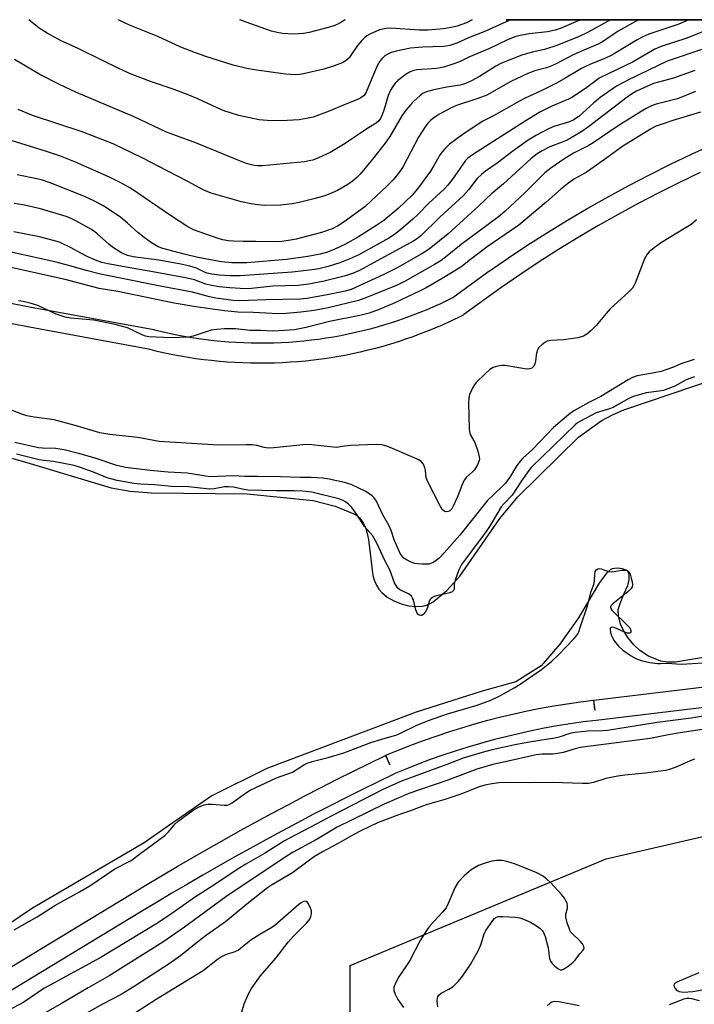
# Model space of a CAD drawing. Units: inches. Extents: x 1261763 to 1267763, y 509453 to 513454.
# Drawn here: x 1261867 to 1262066, y 513163 to 513454 of the extents above; entities that cross this region are included whole.
import ezdxf

# ---------------------------------------------------------------- set-up
doc = ezdxf.new("R2010")
doc.units = ezdxf.units.IN
doc.header["$MEASUREMENT"] = 0
for name, color, linetype in [('HYDRO-Water Body', 4, 'Continuous'), ('NTRL-Trees', 3, 'Continuous'), ('TRANS-Street Sidewalk', 7, 'Continuous'), ('Undefined', 1, 'Continuous')]:
    doc.layers.add(name, color=color, linetype=linetype)

msp = doc.modelspace()

# ---------------------------------------------------------------- linework, layer by layer
at = {"layer": 'HYDRO-Water Body'}
for points in [[(1261857.94, 513326.24, 0), (1261869.11, 513323.08, 0), (1261894.02, 513315.58, 0), (1261899.6, 513314.65, 0), (1261905.88, 513314.15, 0), (1261934.11, 513313.8, 0), (1261953.55, 513311.84, 0), (1261960.02, 513310.23, 0), (1261965.56, 513307.95, 0), (1261966.15, 513307.61, 0), (1261966.7, 513307.21, 0), (1261967.2, 513306.77, 0), (1261967.65, 513306.26, 0), (1261968.43, 513305.08, 0), (1261969.06, 513303.66, 0), (1261969.5, 513302.15, 0), (1261969.84, 513300.35, 0), (1261971.15, 513289.74, 0), (1261971.62, 513288.19, 0), (1261972.2, 513286.85, 0), (1261972.92, 513285.7, 0), (1261973.77, 513284.72, 0), (1261975.41, 513283.38, 0), (1261977.36, 513282.23, 0), (1261979.5, 513281.35, 0), (1261981.69, 513280.79, 0), (1261983.79, 513280.57, 0), (1261985.75, 513280.7, 0), (1261986.65, 513280.9, 0), (1261987.49, 513281.18, 0), (1261988.27, 513281.54, 0), (1261988.99, 513281.98, 0), (1261992.95, 513285.28, 0), (1261996.79, 513289.52, 0), (1262008.59, 513306.61, 0), (1262013.91, 513312.94, 0), (1262031.83, 513330.59, 0), (1262038.54, 513335.39, 0), (1262041.85, 513337.2, 0), (1262045.17, 513338.65, 0), (1262079.19, 513350.11, 0)], [(1262069.26, 513265.61, 0), (1262060.41, 513264.2, 0), (1262057.94, 513264.14, 0), (1262056.09, 513264.43, 0), (1262052.49, 513265.92, 0), (1262049.86, 513267.57, 0), (1262048.15, 513269.25, 0), (1262046.36, 513271.45, 0), (1262045.06, 513273.48, 0), (1262044.23, 513275.38, 0), (1262043.65, 513277.88, 0), (1262043.56, 513279.67, 0), (1262044.06, 513281.47, 0), (1262045.23, 513284.25, 0), (1262046.38, 513286.82, 0), (1262046.8, 513288.43, 0), (1262046.74, 513290.15, 0), (1262046.41, 513290.97, 0), (1262045.83, 513291.35, 0), (1262044.76, 513291.75, 0), (1262043.21, 513291.92, 0), (1262041.74, 513291.76, 0), (1262041.13, 513291.42, 0), (1262040.18, 513290.55, 0), (1262038.02, 513287.68, 0), (1262031.85, 513277.27, 0), (1262026.27, 513269.49, 0), (1262020.79, 513263.07, 0), (1262013.34, 513258.33, 0), (1262003.42, 513255.66, 0), (1261983.93, 513249.4, 0), (1261939.88, 513232.76, 0), (1261923.7, 513224.74, 0), (1261910.91, 513215.86, 0), (1261903.67, 513210.85, 0), (1261870.82, 513191.58, 0), (1261863.51, 513186.61, 0)]]:
    msp.add_polyline3d(points, dxfattribs=at)
at = {"layer": 'NTRL-Trees'}
msp.add_lwpolyline([(1261998.49, 513041.45), (1261989.63, 513036.28), (1261989.14, 513037.26), (1261975.46, 513031.12), (1261863.87, 512973.37), (1261863.09, 512972.33), (1261783.22, 512940.04), (1261763.46, 512923.35), (1261763.47, 513034.37), (1261794.62, 513055.16), (1261819.38, 513055.16), (1261964.5, 513130.62), (1261964.5, 513174.66), (1262040, 513206.13), (1262121.75, 513225), (1262184.62, 513231.28), (1262260.12, 513243.88), (1262323.12, 513250.16), (1262329.37, 513225), (1262297.88, 513193.53), (1262241.25, 513168.38), (1262178.37, 513143.22), (1262128, 513111.75), (1262065.12, 513080.31)], close=True, dxfattribs=at)
msp.add_polyline3d([(1262143.74, 513453.73, 0), (1262143.63, 513453.72, 0), (1262010.5, 513453.75, 0)], close=True, dxfattribs=at)
at = {"layer": 'TRANS-Street Sidewalk'}
for points in [[(1261833.36, 513376.16, 0), (1261869.93, 513369.07, 0), (1261906.6, 513362.3, 0), (1261906.77, 513362.27, 0), (1261908.95, 513361.74, 0), (1261911.09, 513361.25, 0), (1261913.3, 513360.79, 0), (1261915.46, 513360.38, 0), (1261917.63, 513360.01, 0), (1261919.83, 513359.67, 0), (1261922.03, 513359.38, 0), (1261924.24, 513359.11, 0), (1261926.44, 513358.89, 0), (1261928.62, 513358.71, 0), (1261930.85, 513358.57, 0), (1261933.05, 513358.46, 0), (1261935.28, 513358.4, 0), (1261937.51, 513358.37, 0), (1261939.7, 513358.38, 0), (1261941.93, 513358.43, 0), (1261944.15, 513358.51, 0), (1261946.38, 513358.64, 0), (1261948.55, 513358.81, 0), (1261950.77, 513359.01, 0), (1261952.99, 513359.25, 0), (1261955.17, 513359.53, 0), (1261957.35, 513359.85, 0), (1261959.57, 513360.21, 0), (1261961.74, 513360.61, 0), (1261963.9, 513361.04, 0), (1261966.06, 513361.51, 0), (1261968.24, 513362.02, 0), (1261970.37, 513362.56, 0), (1261972.5, 513363.15, 0), (1261974.65, 513363.77, 0), (1261976.74, 513364.43, 0), (1261978.87, 513365.13, 0), (1261980.94, 513365.85, 0), (1261983.04, 513366.62, 0), (1261985.09, 513367.42, 0), (1261987.16, 513368.27, 0), (1261989.19, 513369.14, 0), (1261991.18, 513370.05, 0), (1261994.72, 513371.75, 0), (1262005.4, 513379.51, 0), (1262005.46, 513379.56, 0), (1262011.13, 513383.46, 0), (1262016.89, 513387.28, 0), (1262022.71, 513390.99, 0), (1262028.6, 513394.61, 0), (1262034.55, 513398.12, 0), (1262040.56, 513401.52, 0), (1262046.62, 513404.82, 0), (1262052.75, 513408.02, 0), (1262058.93, 513411.1, 0), (1262065.16, 513414.08, 0), (1262071.45, 513416.95, 0)], [(1262067.71, 513408.65, 0), (1262061.56, 513405.71, 0), (1262055.49, 513402.68, 0), (1262049.43, 513399.52, 0), (1262043.47, 513396.28, 0), (1262037.55, 513392.92, 0), (1262031.68, 513389.46, 0), (1262025.89, 513385.91, 0), (1262020.18, 513382.26, 0), (1262014.48, 513378.48, 0), (1262008.9, 513374.64, 0), (1261998.03, 513366.73, 0), (1261997.76, 513366.56, 0), (1261997.56, 513366.46, 0), (1261993.76, 513364.63, 0), (1261993.69, 513364.6, 0), (1261991.6, 513363.65, 0), (1261989.47, 513362.73, 0), (1261987.32, 513361.86, 0), (1261985.16, 513361.01, 0), (1261982.99, 513360.21, 0), (1261980.79, 513359.44, 0), (1261978.59, 513358.72, 0), (1261976.37, 513358.02, 0), (1261974.15, 513357.37, 0), (1261971.91, 513356.76, 0), (1261969.66, 513356.19, 0), (1261967.4, 513355.66, 0), (1261965.14, 513355.17, 0), (1261962.85, 513354.71, 0), (1261960.57, 513354.3, 0), (1261958.28, 513353.92, 0), (1261955.99, 513353.59, 0), (1261953.68, 513353.29, 0), (1261951.38, 513353.04, 0), (1261949.06, 513352.83, 0), (1261946.75, 513352.65, 0), (1261944.44, 513352.52, 0), (1261942.12, 513352.43, 0), (1261939.79, 513352.38, 0), (1261937.48, 513352.37, 0), (1261935.16, 513352.4, 0), (1261932.84, 513352.46, 0), (1261930.52, 513352.58, 0), (1261928.2, 513352.73, 0), (1261925.89, 513352.92, 0), (1261923.58, 513353.15, 0), (1261921.28, 513353.42, 0), (1261918.97, 513353.73, 0), (1261916.68, 513354.09, 0), (1261914.4, 513354.48, 0), (1261912.12, 513354.91, 0), (1261909.84, 513355.38, 0), (1261907.58, 513355.89, 0), (1261905.43, 513356.41, 0), (1261868.81, 513363.18, 0), (1261832.17, 513370.28, 0)], [(1261849.84, 513165.42, 0), (1261899.63, 513195.61, 0), (1261904.2, 513198.38, 0), (1261908.8, 513201.13, 0), (1261913.41, 513203.85, 0), (1261918.05, 513206.55, 0), (1261922.69, 513209.21, 0), (1261927.36, 513211.85, 0), (1261932.04, 513214.46, 0), (1261936.73, 513217.03, 0), (1261941.45, 513219.58, 0), (1261946.18, 513222.11, 0), (1261950.92, 513224.6, 0), (1261955.68, 513227.06, 0), (1261960.45, 513229.5, 0), (1261965.24, 513231.9, 0), (1261970.04, 513234.28, 0), (1261974.84, 513236.62, 0), (1261976.16, 513233.92, 0), (1261975.01, 513236.69, 0), (1261978.64, 513238.2, 0), (1261982.34, 513239.66, 0), (1261986.06, 513241.06, 0), (1261989.81, 513242.38, 0), (1261993.59, 513243.64, 0), (1261997.39, 513244.84, 0), (1262001.22, 513245.97, 0), (1262005.06, 513247.02, 0), (1262008.92, 513248.01, 0), (1262012.8, 513248.93, 0), (1262016.69, 513249.78, 0), (1262020.6, 513250.56, 0), (1262024.51, 513251.26, 0), (1262028.44, 513251.9, 0), (1262032.37, 513252.47, 0), (1262036.28, 513252.96, 0), (1262036.66, 513249.98, 0), (1262036.3, 513252.96, 0), (1262095.89, 513260.11, 0)], [(1262096.58, 513254.15, 0), (1262037.03, 513247, 0), (1262037.01, 513247, 0), (1262033.19, 513246.52, 0), (1262029.35, 513245.97, 0), (1262025.53, 513245.35, 0), (1262021.71, 513244.66, 0), (1262017.94, 513243.91, 0), (1262014.11, 513243.07, 0), (1262010.35, 513242.18, 0), (1262006.6, 513241.22, 0), (1262002.87, 513240.2, 0), (1261999.15, 513239.1, 0), (1261995.44, 513237.94, 0), (1261991.75, 513236.7, 0), (1261988.1, 513235.41, 0), (1261984.51, 513234.07, 0), (1261980.89, 513232.64, 0), (1261977.47, 513231.22, 0), (1261977.31, 513231.15, 0), (1261972.68, 513228.89, 0), (1261967.91, 513226.53, 0), (1261963.16, 513224.14, 0), (1261958.41, 513221.72, 0), (1261953.69, 513219.28, 0), (1261948.98, 513216.8, 0), (1261944.29, 513214.3, 0), (1261939.61, 513211.77, 0), (1261934.95, 513209.21, 0), (1261930.29, 513206.61, 0), (1261925.66, 513204, 0), (1261921.05, 513201.35, 0), (1261916.45, 513198.67, 0), (1261911.86, 513195.97, 0), (1261907.3, 513193.25, 0), (1261902.74, 513190.48, 0), (1261852.92, 513160.27, 0)]]:
    msp.add_polyline3d(points, dxfattribs=at)
at = {"layer": 'Undefined'}
for points, elevation in [([(1262069.05, 513445.28), (1262057.94, 513441.56), (1262046.71, 513436.11), (1262043.05, 513434.12), (1262038.2, 513430.77), (1262036.29, 513429.2), (1262031.97, 513425.28), (1262030.46, 513424.18), (1262029.15, 513423.57), (1262024.58, 513422.2), (1262022.93, 513421.56), (1262019.39, 513419.66), (1262016.98, 513418.19), (1262012.45, 513414.96), (1262007.81, 513411.45), (1262004.39, 513409.04), (1262003.23, 513408.1), (1262001.97, 513406.85), (1261999.35, 513403.51), (1261997.87, 513401.9), (1261990.94, 513395.46), (1261985.29, 513390.01), (1261984.31, 513389.17), (1261983.23, 513388.46), (1261967.24, 513379.79), (1261965.2, 513378.82), (1261963.05, 513378.16), (1261956.79, 513376.59), (1261952.23, 513375.68), (1261949.15, 513375.33), (1261941.69, 513375.12), (1261935.33, 513374.48), (1261933.61, 513374.38), (1261928.94, 513374.62), (1261925.8, 513374.96), (1261923.56, 513375.3), (1261921.93, 513375.7), (1261918.57, 513376.95), (1261916.39, 513377.53), (1261906.22, 513379.39), (1261900.03, 513380.42), (1261893.01, 513381.73), (1261891.22, 513382.15), (1261889.39, 513382.8), (1261887.06, 513383.79), (1261885.05, 513384.82), (1261882.17, 513386.45), (1261878.95, 513388), (1261877.62, 513388.44), (1261872.85, 513389.68), (1261865.23, 513391.2)], 346), ([(1262066.15, 513438.8), (1262059.8, 513436.54), (1262053.97, 513434.9), (1262051.92, 513434.07), (1262048.89, 513432.64), (1262047.76, 513431.98), (1262046.19, 513430.89), (1262034.76, 513422.16), (1262032.49, 513420.58), (1262028.45, 513418.22), (1262027, 513417.59), (1262023.34, 513416.2), (1262021.11, 513415.07), (1262019.64, 513414.17), (1262017.81, 513412.76), (1262009.73, 513405.36), (1262006.12, 513402.33), (1262002.44, 513398.85), (1261993.41, 513390.59), (1261988.22, 513386.4), (1261986.91, 513385.48), (1261985.41, 513384.58), (1261978.32, 513380.57), (1261974.42, 513378.53), (1261964.8, 513374.16), (1261963.03, 513373.66), (1261957.18, 513372.45), (1261951.7, 513371.52), (1261949.72, 513371.25), (1261939.63, 513371.13), (1261931.92, 513370.75), (1261929.98, 513370.9), (1261924.8, 513371.63), (1261922.97, 513372.01), (1261917.95, 513373.38), (1261908.4, 513375.09), (1261896.24, 513377.62), (1261890.79, 513378.62), (1261886.58, 513379.71), (1261882.19, 513381.03), (1261877.39, 513382.32), (1261859.5, 513386.25)], 344), ([(1262070.32, 513248.52), (1262065.01, 513247.61), (1262055.04, 513246.33), (1262040.4, 513244.01), (1262038.86, 513243.89), (1262034.52, 513243.82), (1262030.86, 513243.46), (1262029.27, 513243.12), (1262026.12, 513242.05), (1262024.8, 513241.71), (1262020.36, 513241.1), (1262017.36, 513240.59), (1262013.48, 513239.86), (1262006.34, 513238.33), (1262003.44, 513237.56), (1261997.78, 513235.88), (1261992.93, 513233.99), (1261981.47, 513229.79), (1261979.83, 513229.12), (1261973.93, 513226.48), (1261971.41, 513225.25), (1261958.83, 513218.77), (1261954.63, 513216.48), (1261946.57, 513212.26), (1261945.09, 513211.41), (1261939.2, 513207.73), (1261933.67, 513204.57), (1261931.45, 513203.21), (1261924.21, 513198.36), (1261918.54, 513194.71), (1261911.2, 513189.53), (1261907.12, 513186.83), (1261890.74, 513176.96), (1261874.09, 513167.83), (1261868.23, 513163.81), (1261863.63, 513161.38)], 334), ([(1262068.28, 513244.27), (1262061.75, 513243.34), (1262058.4, 513242.76), (1262052.92, 513241.64), (1262032.29, 513238.94), (1262030.84, 513238.61), (1262027.3, 513237.52), (1262025.65, 513237.18), (1262024.25, 513237.05), (1262021.12, 513237.06), (1262019.34, 513236.84), (1262011.94, 513235.14), (1262006.5, 513234.02), (1262001.78, 513232.64), (1261993.23, 513229.33), (1261981.79, 513225.44), (1261974.46, 513222.28), (1261965.02, 513217.69), (1261960.67, 513215.48), (1261954.69, 513211.96), (1261947.62, 513208.1), (1261945.85, 513206.99), (1261927.82, 513194.94), (1261915.56, 513186.01), (1261909.25, 513181.58), (1261893.41, 513171.62), (1261887.17, 513168.07), (1261879.53, 513163.5), (1261873.84, 513160.34)], 332), ([(1262066.02, 513235.57), (1262064.7, 513235.09), (1262060.78, 513233.25), (1262058.9, 513232.56), (1262057.52, 513232.18), (1262051.62, 513231.42), (1262045.45, 513230.81), (1262043.43, 513230.52), (1262039.87, 513229.83), (1262036.19, 513228.7), (1262034.74, 513228.39), (1262032.97, 513228.35), (1262024.18, 513228.68), (1262017.04, 513228.61), (1262010.95, 513228.66), (1262008.28, 513228.52), (1262006.23, 513228.26), (1262004.23, 513227.86), (1262002.52, 513227.35), (1261997.45, 513225.33), (1261992.4, 513223.66), (1261986.9, 513222.03), (1261981.96, 513220.21), (1261978.97, 513219.24), (1261972.55, 513216.72), (1261967.64, 513214.38), (1261965.52, 513213.28), (1261960.78, 513210.52), (1261956.35, 513208.17), (1261953.99, 513206.78), (1261952.06, 513205.48), (1261947.46, 513202.02), (1261941.27, 513198.38), (1261940.07, 513197.56), (1261933.96, 513192.78), (1261927.74, 513187.55), (1261922.08, 513183.61), (1261919.5, 513181.62), (1261914.4, 513177.47), (1261911.05, 513175.13), (1261900.79, 513168.5), (1261896.92, 513166.13), (1261891.42, 513163.26), (1261881.69, 513157.76)], 330), ([(1261990.3, 513162.46), (1261990.14, 513164.21), (1261990.19, 513165.04), (1261990.35, 513165.5), (1261990.76, 513166.05), (1261991.35, 513166.51), (1261993.6, 513167.63), (1261994.73, 513168.4), (1261996.3, 513169.97), (1261997.56, 513171.54), (1261999.93, 513174.96), (1262002.19, 513178.97), (1262002.96, 513180.77), (1262004.03, 513183.96), (1262004.53, 513185), (1262006.51, 513187.94), (1262007.06, 513188.57), (1262007.49, 513188.88), (1262008.24, 513189.07), (1262009.36, 513189.1), (1262013.12, 513188.94), (1262014.53, 513188.73), (1262016.11, 513188.17), (1262017.65, 513187.47), (1262019.09, 513186.56), (1262020.47, 513185.57), (1262021.08, 513185.01), (1262021.4, 513184.57), (1262021.94, 513183.26), (1262022.89, 513179.91), (1262023.3, 513176.76), (1262023.54, 513175.97), (1262024.01, 513175.29), (1262024.84, 513174.47), (1262025.73, 513173.74), (1262026.41, 513173.38), (1262026.87, 513173.36), (1262027.6, 513173.67), (1262028.81, 513174.5), (1262030.23, 513175.62), (1262030.84, 513176.25), (1262032.19, 513178.08), (1262033.21, 513179.19), (1262033.44, 513179.68), (1262033.41, 513180.22), (1262032.98, 513181.06), (1262032.3, 513181.82), (1262029.83, 513184.16), (1262029.5, 513184.6), (1262029.13, 513185.36), (1262028.51, 513187.28), (1262028.12, 513188.96), (1262028.11, 513189.77), (1262028.52, 513191.58), (1262028.59, 513192.28), (1262028.45, 513193.02), (1262028.11, 513193.78), (1262027.66, 513194.49), (1262026.75, 513195.6), (1262023.65, 513199.01), (1262022.38, 513200.24), (1262021.23, 513201.1), (1262019.56, 513201.99), (1262013.19, 513204.57), (1262010.69, 513205.34), (1262009.28, 513205.63), (1262007.65, 513205.63), (1262006.28, 513205.45), (1262004.27, 513204.89), (1262002.32, 513204.18), (1262000.12, 513202.9), (1261998.11, 513201.13), (1261996.29, 513199.2), (1261995.32, 513197.62), (1261993.41, 513193), (1261992.76, 513191.71), (1261991.72, 513190.4), (1261988.03, 513186.48), (1261987.16, 513185.33), (1261985.16, 513182.07), (1261982.04, 513176.12), (1261978.86, 513171.34), (1261978.01, 513169.84), (1261977.39, 513168.3), (1261977.31, 513167.78), (1261977.38, 513167.26), (1261977.76, 513166.21), (1261978.53, 513164.65), (1261978.98, 513163.91), (1261980.19, 513162.27)], 328), ([(1261931.53, 513157.6), (1261933.17, 513163.33), (1261934.48, 513166.31), (1261935.33, 513167.85), (1261938.06, 513171.63), (1261942.51, 513176.86), (1261946.14, 513181.55), (1261947.63, 513183.19), (1261951.66, 513187.2), (1261952.54, 513188.29), (1261952.88, 513189.09), (1261953.06, 513189.94), (1261953.05, 513190.79), (1261952.81, 513191.61), (1261952.22, 513192.88), (1261951.76, 513193.46), (1261951.37, 513193.63), (1261950.68, 513193.54), (1261949.97, 513193.15), (1261949.29, 513192.62), (1261942.27, 513186.51), (1261940.91, 513185.6), (1261937.81, 513183.85), (1261935.2, 513182.16), (1261934.15, 513181.39), (1261931.5, 513179.16), (1261930.48, 513178.66), (1261927.74, 513177.8), (1261926.48, 513177.17), (1261925.32, 513176.4), (1261921.1, 513173.13), (1261919.65, 513172.15), (1261907.29, 513164.63), (1261898.06, 513158.75)], 328), ([(1262068.3, 513167.35), (1262065.53, 513166.87), (1262062.69, 513166.73), (1262061.6, 513166.86), (1262061.03, 513167.18), (1262060.32, 513167.96), (1262060.09, 513168.39), (1262060.01, 513168.83), (1262060.11, 513169.22), (1262060.25, 513169.4), (1262060.88, 513169.85), (1262067.44, 513172.57)], 330), ([(1262032, 513162.79), (1262025.97, 513163.97), (1262024.62, 513164.05), (1262023.94, 513163.85), (1262023.46, 513163.56), (1262022.57, 513162.8)], 328), ([(1262067.52, 513164.22), (1262065.22, 513164.85), (1262064.43, 513164.94), (1262063.76, 513164.89), (1262062.92, 513164.68), (1262058.57, 513163.05)], 328)]:
    msp.add_lwpolyline(points, dxfattribs=dict(at, elevation=elevation))
for points in [[(1262049.56, 513453.74, 352), (1262048.64, 513453.27, 352), (1262043.47, 513450.38, 352), (1262038.9, 513447.24, 352), (1262037.61, 513446.49, 352), (1262033.4, 513444.81, 352), (1262030.21, 513443.39, 352), (1262025.18, 513440.72, 352), (1262023.44, 513439.9, 352), (1262022.38, 513439.55, 352), (1262018.96, 513438.68, 352), (1262016.87, 513437.9, 352), (1262011.81, 513435.48, 352), (1262004.82, 513431.52, 352), (1262002.14, 513430.48, 352), (1261995.81, 513428.48, 352), (1261994.28, 513427.76, 352), (1261990.77, 513425.85, 352), (1261989.12, 513424.8, 352), (1261988.23, 513424.1, 352), (1261987.42, 513423.26, 352), (1261986.37, 513421.84, 352), (1261984.64, 513419.12, 352), (1261980.06, 513410.45, 352), (1261979.11, 513408.98, 352), (1261978.08, 513407.57, 352), (1261977.11, 513406.5, 352), (1261975.26, 513404.66, 352), (1261970.69, 513400.27, 352), (1261968.76, 513398.58, 352), (1261962.7, 513394.07, 352), (1261960.74, 513392.84, 352), (1261959.15, 513392.05, 352), (1261956.06, 513391, 352), (1261948.56, 513389.03, 352), (1261946.32, 513388.57, 352), (1261944.36, 513388.28, 352), (1261942.7, 513388.22, 352), (1261936.61, 513388.33, 352), (1261932.89, 513388.32, 352), (1261930.01, 513388.39, 352), (1261928.58, 513388.51, 352), (1261926.92, 513388.83, 352), (1261925.56, 513389.2, 352), (1261918.26, 513391.78, 352), (1261916.27, 513392.86, 352), (1261911.73, 513395.81, 352), (1261899.63, 513404.03, 352), (1261896.64, 513405.76, 352), (1261893.5, 513407.29, 352), (1261883.48, 513411.75, 352), (1261879.06, 513413.49, 352), (1261874.56, 513414.97, 352), (1261859.96, 513419.5, 352)], [(1262032.49, 513453.74, 356), (1262031.07, 513453.08, 356), (1262026.73, 513451.23, 356), (1262024.93, 513450.67, 356), (1262022.69, 513450.17, 356), (1262017.25, 513449.57, 356), (1262014.62, 513449.11, 356), (1262012.99, 513448.67, 356), (1262010.87, 513447.8, 356), (1262005.33, 513445.18, 356), (1261999.49, 513442.67, 356), (1261996.67, 513441.33, 356), (1261995.08, 513440.74, 356), (1261992.07, 513439.77, 356), (1261989.94, 513439.36, 356), (1261984.13, 513438.97, 356), (1261983.29, 513438.79, 356), (1261982.21, 513438.4, 356), (1261981, 513437.68, 356), (1261978.51, 513435.77, 356), (1261977.73, 513435.04, 356), (1261977.01, 513434.09, 356), (1261976.37, 513432.97, 356), (1261975.7, 513431.4, 356), (1261974.48, 513427.32, 356), (1261973.9, 513425.65, 356), (1261973.41, 513424.6, 356), (1261972.92, 513423.9, 356), (1261972.1, 513423.18, 356), (1261969.42, 513421.56, 356), (1261963.01, 513417.2, 356), (1261958.58, 513414.58, 356), (1261955.1, 513412.95, 356), (1261953.48, 513412.34, 356), (1261952.41, 513412.08, 356), (1261951, 513411.85, 356), (1261938.57, 513410.65, 356), (1261937.25, 513410.62, 356), (1261936.12, 513410.71, 356), (1261934.98, 513410.98, 356), (1261933.59, 513411.43, 356), (1261931.11, 513412.38, 356), (1261919.1, 513417.36, 356), (1261910.32, 513420.53, 356), (1261900.8, 513425.08, 356), (1261883.72, 513432.28, 356), (1261878.73, 513434.65, 356), (1261872.92, 513437.62, 356), (1261865.44, 513441.98, 356)], [(1262064.35, 513453.74, 350), (1262061.36, 513452.44, 350), (1262052.58, 513449.45, 350), (1262050.75, 513448.72, 350), (1262049.07, 513447.83, 350), (1262043.11, 513444.14, 350), (1262041.67, 513443.33, 350), (1262039.54, 513442.34, 350), (1262035.89, 513440.88, 350), (1262034.03, 513440.03, 350), (1262032.7, 513439.33, 350), (1262027.61, 513436.32, 350), (1262025.34, 513435.07, 350), (1262021.19, 513432.93, 350), (1262015.92, 513430.52, 350), (1262014.38, 513429.73, 350), (1262006.78, 513425.39, 350), (1262003.59, 513423.8, 350), (1261998.35, 513420.42, 350), (1261995.6, 513418.42, 350), (1261993.8, 513417, 350), (1261992.39, 513415.7, 350), (1261991.66, 513414.91, 350), (1261990.98, 513413.95, 350), (1261989.08, 513410.57, 350), (1261988.13, 513409.07, 350), (1261984.37, 513403.83, 350), (1261982.78, 513401.97, 350), (1261978.59, 513398.09, 350), (1261974.42, 513394.54, 350), (1261972.33, 513393.09, 350), (1261966.94, 513389.7, 350), (1261963.1, 513387.54, 350), (1261959.97, 513386, 350), (1261957.81, 513385.16, 350), (1261955.66, 513384.58, 350), (1261952.03, 513383.92, 350), (1261945.7, 513383.02, 350), (1261934.01, 513382.05, 350), (1261932.19, 513381.97, 350), (1261929.54, 513382.02, 350), (1261926.51, 513382.33, 350), (1261923.72, 513382.8, 350), (1261919.19, 513383.67, 350), (1261915.53, 513384.52, 350), (1261909.2, 513386.28, 350), (1261907.83, 513386.76, 350), (1261905.83, 513387.94, 350), (1261903.67, 513389.45, 350), (1261901.89, 513390.94, 350), (1261898.8, 513393.76, 350), (1261896.84, 513395.38, 350), (1261891.68, 513398.81, 350), (1261888.85, 513400.35, 350), (1261885.88, 513401.65, 350), (1261875.98, 513405.58, 350), (1261873.74, 513406.38, 350), (1261872.02, 513406.84, 350), (1261866.25, 513408.02, 350)], [(1262041.23, 513453.74, 354), (1262034.5, 513449.95, 354), (1262032.04, 513448.82, 354), (1262025.39, 513446.16, 354), (1262021.81, 513445.01, 354), (1262018.14, 513444.14, 354), (1262015.14, 513443.31, 354), (1262009.08, 513440.92, 354), (1262007.45, 513440.06, 354), (1262002.58, 513436.98, 354), (1262000.27, 513435.74, 354), (1261998.5, 513434.92, 354), (1261996.88, 513434.39, 354), (1261993.02, 513433.87, 354), (1261989.13, 513433.02, 354), (1261987.23, 513432.55, 354), (1261986, 513432.06, 354), (1261985.1, 513431.42, 354), (1261983.22, 513429.67, 354), (1261982.23, 513428.64, 354), (1261980.96, 513427.13, 354), (1261979.68, 513425.35, 354), (1261976.12, 513419.26, 354), (1261974.83, 513417.28, 354), (1261970.7, 513412.15, 354), (1261967.41, 513408.2, 354), (1261966.44, 513407.17, 354), (1261965.19, 513406.1, 354), (1261963.8, 513405.13, 354), (1261960.72, 513403.39, 354), (1261959.12, 513402.63, 354), (1261956.95, 513401.79, 354), (1261953.75, 513400.87, 354), (1261949.39, 513399.84, 354), (1261947.38, 513399.46, 354), (1261943.94, 513398.98, 354), (1261939.23, 513398.93, 354), (1261937.28, 513399.11, 354), (1261935.24, 513399.42, 354), (1261932.37, 513400.04, 354), (1261923.44, 513402.55, 354), (1261921.33, 513403.49, 354), (1261916.57, 513406.05, 354), (1261910.46, 513409.16, 354), (1261903.32, 513412.92, 354), (1261894.58, 513417.16, 354), (1261885.46, 513420.62, 354), (1261870.76, 513425.48, 354), (1261866.52, 513427.23, 354)], [(1262011.86, 513453.75, 358), (1262011.52, 513453.62, 358), (1262004.38, 513450.41, 358), (1261999.39, 513448.4, 358), (1261995.95, 513446.86, 358), (1261993.85, 513446.17, 358), (1261992.78, 513445.95, 358), (1261991.93, 513445.87, 358), (1261985.84, 513445.68, 358), (1261982.31, 513445.35, 358), (1261978.01, 513444.51, 358), (1261976.38, 513443.99, 358), (1261975.38, 513443.51, 358), (1261974.69, 513443.06, 358), (1261973.89, 513442.33, 358), (1261973.21, 513441.5, 358), (1261972.4, 513440.1, 358), (1261971.8, 513438.8, 358), (1261969.21, 513432.39, 358), (1261968.55, 513431.41, 358), (1261967.66, 513430.7, 358), (1261966.62, 513430.18, 358), (1261962.5, 513428.56, 358), (1261958.26, 513426.73, 358), (1261953.54, 513425.02, 358), (1261951.62, 513424.61, 358), (1261949.4, 513424.24, 358), (1261944.12, 513423.88, 358), (1261939.95, 513424.01, 358), (1261937.59, 513424.25, 358), (1261931.61, 513425.53, 358), (1261929.13, 513426.25, 358), (1261927.53, 513426.81, 358), (1261925.2, 513427.75, 358), (1261919.54, 513430.42, 358), (1261917.17, 513431.42, 358), (1261912.59, 513433.17, 358), (1261905.57, 513435.56, 358), (1261899.89, 513437.71, 358), (1261896.2, 513439.36, 358), (1261891.38, 513441.67, 358), (1261884.25, 513445.28, 358), (1261879.26, 513447.56, 358), (1261875.09, 513449.75, 358), (1261872.76, 513451.28, 358), (1261869.7, 513453.76, 358)], [(1262000.45, 513453.75, 360), (1261998.75, 513452.87, 360), (1261997.38, 513452.3, 360), (1261996.05, 513451.85, 360), (1261994.72, 513451.54, 360), (1261991.95, 513451.09, 360), (1261987.46, 513450.65, 360), (1261984.81, 513450.68, 360), (1261976.47, 513451.28, 360), (1261975.06, 513451.15, 360), (1261973.14, 513450.73, 360), (1261970.28, 513449.52, 360), (1261969.35, 513448.95, 360), (1261968.66, 513448.42, 360), (1261967.86, 513447.64, 360), (1261966.59, 513446.13, 360), (1261964.21, 513442.55, 360), (1261963.37, 513441.78, 360), (1261962.42, 513441.17, 360), (1261959.73, 513440.12, 360), (1261956.69, 513439.13, 360), (1261950.67, 513437.77, 360), (1261949.54, 513437.58, 360), (1261948.2, 513437.48, 360), (1261946.83, 513437.55, 360), (1261945.36, 513437.73, 360), (1261936.29, 513438.93, 360), (1261934.03, 513439.34, 360), (1261929.94, 513440.38, 360), (1261921.9, 513442.91, 360), (1261918.86, 513443.95, 360), (1261914.5, 513445.7, 360), (1261907.72, 513448.79, 360), (1261899.91, 513451.95, 360), (1261898.11, 513452.76, 360), (1261896.14, 513453.76, 360)], [(1261963.02, 513453.75, 362), (1261961.2, 513452.59, 362), (1261959.96, 513452.04, 362), (1261958.41, 513451.51, 362), (1261952.39, 513449.99, 362), (1261950.66, 513449.65, 362), (1261947.76, 513449.45, 362), (1261944.54, 513449.72, 362), (1261942.89, 513450, 362), (1261941.3, 513450.41, 362), (1261933.76, 513453.03, 362), (1261931.89, 513453.75, 362)], [(1262070.35, 513450.98, 348), (1262063.76, 513448.35, 348), (1262056.19, 513445.81, 348), (1262054.35, 513445.05, 348), (1262047.97, 513441.37, 348), (1262037.92, 513436.47, 348), (1262037, 513435.85, 348), (1262034.26, 513433.71, 348), (1262030.03, 513430.9, 348), (1262028.84, 513430.32, 348), (1262023.94, 513428.28, 348), (1262020.45, 513426.49, 348), (1262016.07, 513423.8, 348), (1262001.89, 513414.8, 348), (1262000.27, 513413.69, 348), (1261999.17, 513412.85, 348), (1261998.5, 513412.17, 348), (1261994.69, 513406.67, 348), (1261993.3, 513404.91, 348), (1261992.2, 513403.76, 348), (1261987.7, 513399.65, 348), (1261984.39, 513396.27, 348), (1261982.91, 513394.9, 348), (1261979.45, 513391.87, 348), (1261977.57, 513390.41, 348), (1261975.9, 513389.27, 348), (1261966.98, 513384.41, 348), (1261964.37, 513383.15, 348), (1261961.38, 513381.99, 348), (1261958.02, 513380.95, 348), (1261955.23, 513380.28, 348), (1261953.24, 513379.96, 348), (1261947.4, 513379.27, 348), (1261932.03, 513378.18, 348), (1261929.11, 513378.17, 348), (1261925.95, 513378.41, 348), (1261923.66, 513378.67, 348), (1261922.26, 513378.95, 348), (1261921.54, 513379.23, 348), (1261919.12, 513380.48, 348), (1261917.18, 513381.05, 348), (1261914.08, 513381.68, 348), (1261907.99, 513382.76, 348), (1261900.49, 513383.83, 348), (1261898.81, 513384.22, 348), (1261896.83, 513385.07, 348), (1261894.39, 513386.61, 348), (1261893.26, 513387.51, 348), (1261889.62, 513390.81, 348), (1261888.22, 513391.81, 348), (1261883.53, 513394.38, 348), (1261881.95, 513395.16, 348), (1261880.74, 513395.65, 348), (1261873.13, 513397.91, 348), (1261867.97, 513399.08, 348), (1261865.35, 513399.56, 348)], [(1262066.28, 513432.56, 342), (1262061.02, 513430.44, 342), (1262054.69, 513428.81, 342), (1262053.35, 513428.32, 342), (1262051.79, 513427.59, 342), (1262050.27, 513426.7, 342), (1262043.55, 513422.41, 342), (1262036.12, 513417.38, 342), (1262034.64, 513416.54, 342), (1262030.37, 513414.38, 342), (1262027.47, 513412.59, 342), (1262023.62, 513409.91, 342), (1262021.85, 513408.52, 342), (1262016.08, 513402.73, 342), (1262010.08, 513397.17, 342), (1262008.18, 513395.6, 342), (1261997.25, 513387.38, 342), (1261992.63, 513383.73, 342), (1261991.26, 513382.72, 342), (1261989.31, 513381.49, 342), (1261980.65, 513376.59, 342), (1261978.33, 513375.43, 342), (1261969.13, 513371.65, 342), (1261966.96, 513370.87, 342), (1261957.97, 513368.72, 342), (1261953.87, 513367.97, 342), (1261949.88, 513367.44, 342), (1261945.57, 513367.05, 342), (1261943.36, 513366.97, 342), (1261935.84, 513367.35, 342), (1261931.34, 513367.44, 342), (1261927.37, 513367.83, 342), (1261918.96, 513369.05, 342), (1261912.51, 513370.13, 342), (1261895.92, 513373.6, 342), (1261890.46, 513374.39, 342), (1261880.45, 513377.05, 342), (1261861.33, 513381.34, 342)], [(1262067.83, 513426.45, 340), (1262059.6, 513423.97, 340), (1262056.21, 513422.87, 340), (1262054.47, 513422.22, 340), (1262053.01, 513421.43, 340), (1262044.56, 513416.22, 340), (1262040.9, 513413.49, 340), (1262034.04, 513408.71, 340), (1262032.83, 513407.95, 340), (1262030.64, 513406.79, 340), (1262028.57, 513405.36, 340), (1262026.57, 513403.77, 340), (1262022.29, 513399.91, 340), (1262014.2, 513393.09, 340), (1262004.89, 513386.76, 340), (1261999.95, 513383.04, 340), (1261997.06, 513380.7, 340), (1261991.61, 513377.37, 340), (1261986.89, 513374.68, 340), (1261985.14, 513373.76, 340), (1261977.65, 513370.18, 340), (1261973, 513368.27, 340), (1261970.12, 513367.19, 340), (1261967.32, 513366.5, 340), (1261958.38, 513364.68, 340), (1261951.47, 513362.95, 340), (1261948.08, 513362.24, 340), (1261945.14, 513362, 340), (1261941.61, 513361.84, 340), (1261938.01, 513362.06, 340), (1261934.96, 513362.05, 340), (1261930.74, 513362.51, 340), (1261927.41, 513362.58, 340), (1261925.17, 513362.37, 340), (1261923.5, 513362.11, 340), (1261918.16, 513360.39, 340), (1261916.75, 513360.1, 340), (1261911.56, 513359.89, 340), (1261905.09, 513360.2, 340), (1261904.07, 513360.39, 340), (1261903.29, 513360.66, 340), (1261898.8, 513362.83, 340), (1261895.19, 513363.85, 340), (1261888.88, 513365.05, 340), (1261886.58, 513365.3, 340), (1261882.02, 513365.65, 340), (1261880.39, 513365.95, 340), (1261877.78, 513366.86, 340), (1261872.31, 513369.38, 340), (1261870.06, 513370.11, 340), (1261868.06, 513370.64, 340), (1261866.62, 513370.82, 340)], [(1262066.6, 513394.72, 338), (1262065.02, 513393.37, 338), (1262063.56, 513392.4, 338), (1262056.33, 513387.98, 338), (1262054.14, 513386.46, 338), (1262052.7, 513385.3, 338), (1262052.06, 513384.55, 338), (1262051.3, 513383.16, 338), (1262048.54, 513376.04, 338), (1262048.18, 513375.25, 338), (1262047.72, 513374.53, 338), (1262046.69, 513373.46, 338), (1262041.17, 513368.41, 338), (1262039.97, 513367.07, 338), (1262037.04, 513363.52, 338), (1262035.58, 513362.08, 338), (1262034.26, 513360.93, 338), (1262033.28, 513360.34, 338), (1262031.57, 513359.91, 338), (1262027.42, 513359.26, 338), (1262023.65, 513359.07, 338), (1262022.56, 513358.86, 338), (1262021.84, 513358.47, 338), (1262020.96, 513357.78, 338), (1262020.15, 513357, 338), (1262019.68, 513356.34, 338), (1262019.38, 513355.31, 338), (1262019.12, 513353.06, 338), (1262018.95, 513352.24, 338), (1262018.64, 513351.55, 338), (1262018.03, 513350.97, 338), (1262017.35, 513350.72, 338), (1262016.54, 513350.67, 338), (1262010.08, 513351.73, 338), (1262009.2, 513351.76, 338), (1262008.05, 513351.55, 338), (1262006.66, 513351.08, 338), (1262005.66, 513350.49, 338), (1262004.34, 513349.32, 338), (1262001.58, 513346.63, 338), (1262000.91, 513345.71, 338), (1262000.27, 513344.47, 338), (1261999.71, 513343.18, 338), (1261999.43, 513342.11, 338), (1261999.38, 513340.66, 338), (1261999.57, 513333.05, 338), (1261999.64, 513332.19, 338), (1261999.82, 513331.37, 338), (1262001.19, 513328.96, 338), (1262002.09, 513326.45, 338), (1262002.54, 513324.74, 338), (1262002.59, 513324.18, 338), (1262002.53, 513323.64, 338), (1262002.01, 513322.36, 338), (1262001.11, 513320.93, 338), (1262000.53, 513320.3, 338), (1261998.81, 513318.75, 338), (1261998.1, 513317.85, 338), (1261997.58, 513316.82, 338), (1261995.99, 513312.77, 338), (1261994.86, 513310.18, 338), (1261994.44, 513309.46, 338), (1261994.09, 513309.05, 338), (1261993.73, 513308.76, 338), (1261993.34, 513308.6, 338), (1261992.63, 513308.57, 338), (1261992.09, 513308.8, 338), (1261991.63, 513309.24, 338), (1261991.08, 513310.1, 338), (1261987.23, 513317.6, 338), (1261986.89, 513318.68, 338), (1261986.7, 513320.71, 338), (1261986.52, 513321.55, 338), (1261986.05, 513322.56, 338), (1261985.38, 513323.42, 338), (1261984.7, 513323.9, 338), (1261983.39, 513324.51, 338), (1261975.55, 513327.77, 338), (1261973.9, 513328.31, 338), (1261972.18, 513328.39, 338), (1261964.57, 513328.1, 338), (1261962.81, 513327.94, 338), (1261960.41, 513327.52, 338), (1261953.18, 513328.3, 338), (1261951.48, 513328.38, 338), (1261941.98, 513327.43, 338), (1261940.24, 513327.33, 338), (1261939.1, 513327.47, 338), (1261936.97, 513328.12, 338), (1261935.54, 513328.31, 338), (1261933.79, 513328.35, 338), (1261925.64, 513328.24, 338), (1261908.09, 513329.33, 338), (1261901.87, 513330.48, 338), (1261893.54, 513331.38, 338), (1261890.68, 513331.89, 338), (1261888.7, 513332.39, 338), (1261883.32, 513334, 338), (1261877.18, 513335.64, 338), (1261875.83, 513335.88, 338), (1261871.26, 513336.49, 338), (1261869.09, 513336.91, 338), (1261867.6, 513337.39, 338), (1261863.02, 513339.1, 338)], [(1262065.97, 513353.51, 336), (1262062, 513352.22, 336), (1262059.82, 513351.23, 336), (1262057.87, 513350.51, 336), (1262056.17, 513349.99, 336), (1262053.6, 513349.41, 336), (1262049.15, 513348.67, 336), (1262047.78, 513348.22, 336), (1262046.49, 513347.5, 336), (1262038.43, 513342.54, 336), (1262034.86, 513340.79, 336), (1262030.4, 513338.33, 336), (1262028.98, 513337.27, 336), (1262024.45, 513333.44, 336), (1262018.25, 513326.97, 336), (1262015.39, 513324.34, 336), (1262014.66, 513323.57, 336), (1262013.66, 513322.22, 336), (1262011.71, 513319.08, 336), (1262010.25, 513316.98, 336), (1262009.19, 513315.87, 336), (1262004.89, 513311.77, 336), (1261996.85, 513301.61, 336), (1261992.17, 513296.42, 336), (1261990.79, 513294.98, 336), (1261989.74, 513294.05, 336), (1261988.74, 513293.45, 336), (1261987.64, 513293.11, 336), (1261985.57, 513293.08, 336), (1261984.38, 513293.16, 336), (1261983.51, 513293.31, 336), (1261982.48, 513293.69, 336), (1261981.24, 513294.31, 336), (1261980.31, 513294.9, 336), (1261979.77, 513295.41, 336), (1261979.2, 513296.23, 336), (1261978.58, 513297.57, 336), (1261977.47, 513300.31, 336), (1261976.52, 513303.04, 336), (1261975.95, 513304.39, 336), (1261974.14, 513307.69, 336), (1261972.22, 513311.69, 336), (1261971.55, 513312.65, 336), (1261970.94, 513313.24, 336), (1261969.05, 513314.52, 336), (1261964.78, 513316.58, 336), (1261962.8, 513317.16, 336), (1261958.24, 513318.19, 336), (1261956.37, 513318.42, 336), (1261952.89, 513318.62, 336), (1261949.68, 513318.65, 336), (1261943.95, 513318.89, 336), (1261937, 513318.96, 336), (1261933.36, 513318.92, 336), (1261930.07, 513319.17, 336), (1261923.17, 513318.88, 336), (1261916.37, 513319.91, 336), (1261910.83, 513320.21, 336), (1261905.43, 513320.7, 336), (1261898.17, 513321.66, 336), (1261895.61, 513322.19, 336), (1261889.25, 513324.36, 336), (1261884.69, 513325.64, 336), (1261880.07, 513326.8, 336), (1261877.52, 513327.24, 336), (1261873.68, 513327.32, 336), (1261872.59, 513327.41, 336), (1261865.59, 513328.97, 336)], [(1262066.05, 513348.41, 334), (1262063.53, 513347.44, 334), (1262060.26, 513345.6, 334), (1262056.89, 513344.36, 334), (1262055.62, 513344.12, 334), (1262051.8, 513343.67, 334), (1262048.02, 513342.61, 334), (1262046.47, 513341.91, 334), (1262043.26, 513339.98, 334), (1262042, 513339.31, 334), (1262041, 513338.93, 334), (1262037.05, 513337.72, 334), (1262032.17, 513335.23, 334), (1262031.48, 513334.76, 334), (1262030.82, 513334.17, 334), (1262017.89, 513321.59, 334), (1262017.21, 513320.76, 334), (1262015.02, 513317.64, 334), (1262012.23, 513313.41, 334), (1262009.8, 513310.89, 334), (1262009.05, 513310, 334), (1262007.98, 513308.37, 334), (1262005.53, 513304.17, 334), (1262004.62, 513302.75, 334), (1261999.99, 513296.51, 334), (1261997.86, 513293.82, 334), (1261997.29, 513292.96, 334), (1261996.55, 513291.37, 334), (1261995.41, 513288.34, 334), (1261995.16, 513287.23, 334), (1261995.12, 513285.69, 334), (1261994.94, 513285.29, 334), (1261994.57, 513284.96, 334), (1261993.87, 513284.63, 334), (1261989.56, 513283.6, 334), (1261988.77, 513283.27, 334), (1261988.32, 513282.95, 334), (1261987.97, 513282.56, 334), (1261987.74, 513282.12, 334), (1261987.24, 513280.3, 334), (1261986.8, 513279.23, 334), (1261986.23, 513278.4, 334), (1261985.91, 513278.13, 334), (1261985.56, 513277.97, 334), (1261985.28, 513277.95, 334), (1261984.84, 513278.08, 334), (1261984.46, 513278.37, 334), (1261984.12, 513278.87, 334), (1261983.73, 513279.95, 334), (1261983.1, 513282.56, 334), (1261982.9, 513283.09, 334), (1261982.56, 513283.65, 334), (1261981.85, 513284.19, 334), (1261979.07, 513285.55, 334), (1261978.52, 513285.99, 334), (1261978.1, 513286.55, 334), (1261977.59, 513287.61, 334), (1261976.18, 513291.41, 334), (1261974.67, 513294.21, 334), (1261972.35, 513299.26, 334), (1261971.04, 513301.58, 334), (1261968.7, 513304.24, 334), (1261966.47, 513307.79, 334), (1261964.97, 513309.77, 334), (1261963.98, 513310.77, 334), (1261963.12, 513311.46, 334), (1261962.41, 513311.84, 334), (1261961.16, 513312.33, 334), (1261953.16, 513314.29, 334), (1261950.49, 513314.64, 334), (1261947.89, 513314.75, 334), (1261942.7, 513314.74, 334), (1261934.28, 513314.94, 334), (1261933.12, 513315.1, 334), (1261930.06, 513315.81, 334), (1261928.6, 513315.95, 334), (1261927.4, 513315.87, 334), (1261924.36, 513315.3, 334), (1261922.98, 513315.25, 334), (1261916.8, 513315.94, 334), (1261911.75, 513315.98, 334), (1261906.88, 513316.5, 334), (1261902.64, 513316.69, 334), (1261900.68, 513316.9, 334), (1261895.7, 513317.79, 334), (1261893.84, 513318.23, 334), (1261892.76, 513318.61, 334), (1261888.78, 513320.26, 334), (1261884.9, 513321.64, 334), (1261883.03, 513322.21, 334), (1261877.01, 513323.38, 334), (1261874.05, 513323.65, 334), (1261872.7, 513323.92, 334), (1261866.1, 513325.56, 334)], [(1261865.38, 513185.16, 334), (1261872.15, 513189.06, 334), (1261877.36, 513192.38, 334), (1261884.68, 513196.44, 334), (1261887.65, 513198.17, 334), (1261895.09, 513203.14, 334), (1261899.9, 513205.62, 334), (1261902.75, 513207.82, 334), (1261909.85, 513213.06, 334), (1261910.9, 513214.1, 334), (1261912.88, 513216.47, 334), (1261913.73, 513217.23, 334), (1261918.2, 513220.46, 334), (1261919.69, 513221.36, 334), (1261921.44, 513222.03, 334), (1261922.55, 513222.25, 334), (1261923.73, 513222.24, 334), (1261927.31, 513221.96, 334), (1261928.18, 513221.99, 334), (1261928.74, 513222.13, 334), (1261929.68, 513222.65, 334), (1261933.29, 513225.31, 334), (1261934.97, 513226.37, 334), (1261942.75, 513229.99, 334), (1261947.44, 513231.71, 334), (1261950.8, 513233.86, 334), (1261951.83, 513234.39, 334), (1261953.23, 513234.84, 334), (1261957.97, 513236.07, 334), (1261962.63, 513237.39, 334), (1261970.54, 513240.43, 334), (1261973.76, 513241.48, 334), (1261978.22, 513242.72, 334), (1261979.34, 513243.2, 334), (1261983.98, 513245.51, 334), (1261987.32, 513246.83, 334), (1261993.2, 513248.9, 334), (1262001.95, 513251.5, 334), (1262005.92, 513252.99, 334), (1262008.6, 513254.2, 334), (1262012.87, 513256.58, 334), (1262014.59, 513257.66, 334), (1262020.89, 513261.98, 334), (1262023.81, 513264.32, 334), (1262025.89, 513266.29, 334), (1262030.39, 513271.07, 334), (1262031.48, 513272.37, 334), (1262031.89, 513273.14, 334), (1262032.45, 513274.72, 334), (1262034.43, 513280.78, 334), (1262035.59, 513285.07, 334), (1262036.41, 513287.38, 334), (1262036.58, 513288.28, 334), (1262036.6, 513290.2, 334), (1262036.72, 513290.95, 334), (1262036.98, 513291.43, 334), (1262037.5, 513291.75, 334), (1262037.99, 513291.79, 334), (1262038.53, 513291.71, 334), (1262040.68, 513290.95, 334), (1262041.51, 513290.84, 334), (1262042.36, 513290.88, 334), (1262044.5, 513291.29, 334), (1262045.31, 513291.33, 334), (1262045.86, 513291.27, 334), (1262046.42, 513291.05, 334), (1262046.82, 513290.63, 334), (1262047.05, 513290.14, 334), (1262047.39, 513289, 334), (1262047.66, 513287.84, 334), (1262047.74, 513286.99, 334), (1262047.64, 513286.42, 334), (1262047.38, 513285.89, 334), (1262046.38, 513284.9, 334), (1262041.97, 513281.43, 334), (1262041.43, 513280.87, 334), (1262041.25, 513280.48, 334), (1262041.37, 513279.98, 334), (1262041.67, 513279.56, 334), (1262046.39, 513274.93, 334), (1262046.94, 513274.26, 334), (1262047.27, 513273.56, 334), (1262047.26, 513273.14, 334), (1262047.09, 513272.85, 334), (1262046.73, 513272.74, 334), (1262046.26, 513272.77, 334), (1262045.2, 513273.08, 334), (1262042.3, 513274.39, 334), (1262041.62, 513274.52, 334), (1262041.25, 513274.35, 334), (1262041.14, 513274.02, 334), (1262041.16, 513273.57, 334), (1262041.37, 513272.53, 334), (1262041.64, 513271.73, 334), (1262042.36, 513270.48, 334), (1262043.63, 513268.86, 334), (1262044.89, 513267.72, 334), (1262047.19, 513266.09, 334), (1262048.94, 513265.16, 334), (1262050.26, 513264.65, 334), (1262052.84, 513264.11, 334), (1262055.14, 513263.75, 334), (1262055.96, 513263.74, 334), (1262057.91, 513263.9, 334), (1262062.21, 513263.57, 334), (1262068.59, 513264.02, 334)]]:
    msp.add_polyline3d(points, dxfattribs=at)

doc.saveas('drawing.dxf')
